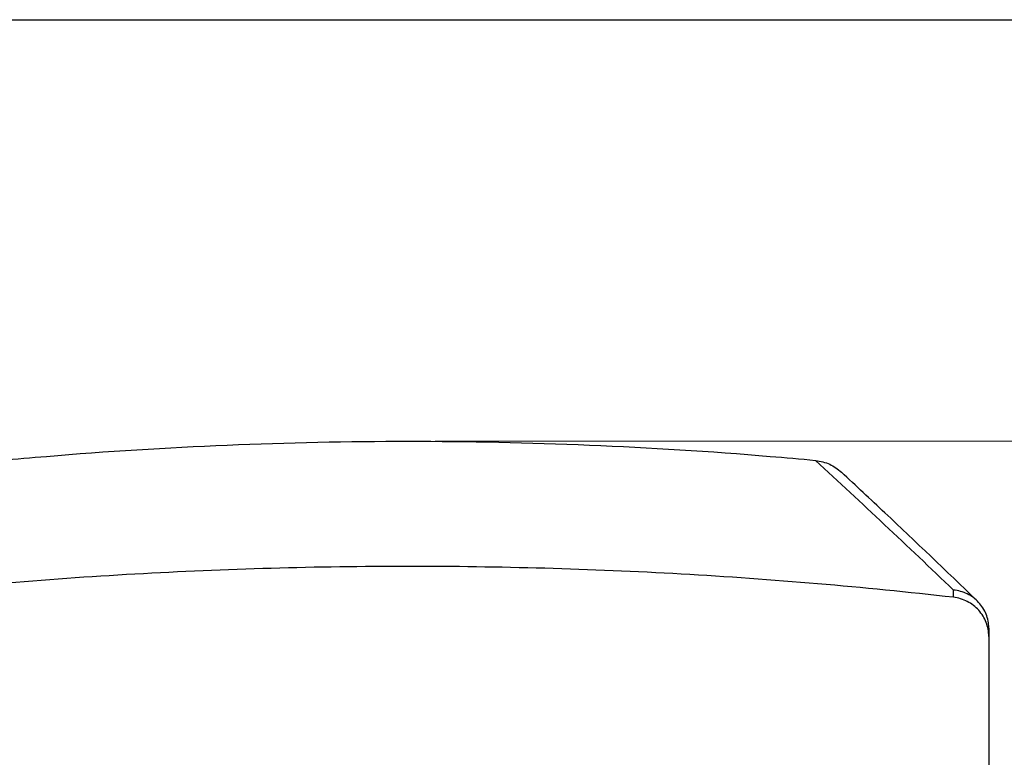
# Model space of a CAD drawing. Units: millimetres. Extents: x 8 to 290, y 6 to 203.
# Drawn here: x 44 to 81, y 175 to 203 of the extents above; entities that cross this region are included whole.
import ezdxf

# ---------------------------------------------------------------- set-up
doc = ezdxf.new("R2010")
doc.units = ezdxf.units.MM
doc.header["$PDSIZE"] = -1
doc.styles.add('SLDTEXTSTYLE0', font='TXT', dxfattribs={"width": 0.75})
doc.dimstyles.new('SLDDIMSTYLE0', dxfattribs={"dimtxt": 3.5, "dimasz": 3.302, "dimexe": 0, "dimexo": 0.0625, "dimgap": 0.875, "dimtad": 1, "dimlfac": 2, "dimrnd": 1e-09, "dimzin": 12, "dimdsep": 46, "dimtxsty": 'SLDTEXTSTYLE0', "dimsah": 1, "dimcen": 0.09, "dimadec": 0, "dimazin": 3, "dimtfac": 1, "dimtofl": 0, "dimtmove": 0, "dimatfit": 3, "dimfxl": 0, "dimfrac": 2, "dimtolj": 1, "dimtzin": 12, "dimarcsym": 0})

# ---------------------------------------------------------------- blocks, each defined once
blk = doc.blocks.new('_D_3')
at = {"color": 7, "linetype": 'Continuous', "lineweight": 0}
for p, q in [((59.312, 187.254), (103.221, 187.254)), ((102.221, 187.254), (102.221, 85.962)), ((59.312, 85.962), (103.221, 85.962))]:
    blk.add_line(p, q, dxfattribs=at)
at = {"color": 7, "linetype": 'Continuous', "lineweight": 18}
for points in [[(102.221, 187.254), (101.713, 183.952), (102.729, 183.952)], [(102.221, 85.962), (102.729, 89.264), (101.713, 89.264)]]:
    blk.add_solid(points, dxfattribs=at)
at = {"color": 7, "linetype": 'Continuous', "lineweight": 18, "insert": (97.71, 128.025), "char_height": 3.5, "attachment_point": 1, "rotation": 90, "style": 'SLDTEXTSTYLE0'}
blk.add_mtext('202.59', dxfattribs=at)

msp = doc.modelspace()

# ---------------------------------------------------------------- linework, layer by layer
at = {"color": 179, "linetype": 'Continuous', "lineweight": 25}
msp.add_line((7.7759, 202.9757), (289.7803, 202.9757), dxfattribs=at)
at = {"color": 7, "linetype": 'Continuous', "lineweight": 25}
for p, q in [((78.6424, 181.4329), (78.6424, 181.7037)), ((79.9581, 180.2852), (79.9581, 179.9734)), ((79.9581, 179.9734), (79.9581, 92.956))]:
    msp.add_line(p, q, dxfattribs=at)
for points, knots in [([(43.1248, 186.5406), (43.688, 186.5937), (48.7382, 187.0428), (58.3123, 187.4424), (67.8865, 187.0428), (72.9366, 186.5937), (73.4999, 186.5406)], [0.21859857, 0.21859857, 0.21859857, 0.21859857, 0.25, 0.5, 0.75, 0.78140143, 0.78140143, 0.78140143, 0.78140143]), ([(73.4999, 186.5406), (73.6821, 186.5067), (74.0409, 186.4401), (74.325, 186.2113), (74.4648, 186.0987)], [0, 0, 0, 0, 0.5079126, 1, 1, 1, 1]), ([(79.526, 181.3013), (79.5184, 181.3087), (78.3724, 182.4196), (76.6852, 184.0256), (75.0051, 185.5933), (74.4642, 186.098)], [0, 0, 0, 0, 0.00448597, 0.67951794, 1, 1, 1, 1]), ([(78.6424, 181.4329), (76.9571, 181.625), (75.2686, 181.7931), (71.885, 182.0816), (70.189, 182.2019), (65.0986, 182.4905), (61.7021, 182.5866), (56.6033, 182.5864), (54.9018, 182.5621), (51.5039, 182.4656), (49.8076, 182.3933), (44.7263, 182.1047), (41.3492, 181.8166), (37.9823, 181.4329)], [0, 0, 0, 0, 0.125, 0.125, 0.25, 0.25, 0.5, 0.5, 0.625, 0.625, 0.75, 0.75, 1, 1, 1, 1]), ([(79.9581, 180.2852), (79.9581, 180.3746), (79.9497, 180.4623), (79.9171, 180.6347), (79.8926, 180.72), (79.8279, 180.8845), (79.7883, 180.9626), (79.6949, 181.1107), (79.6406, 181.1814), (79.5204, 181.3106), (79.4549, 181.369), (79.3131, 181.4739), (79.2361, 181.5206), (79.0766, 181.5984), (78.9938, 181.63), (78.8219, 181.6783), (78.7314, 181.6952), (78.6424, 181.7037)], [0, 0, 0, 0, 0.125, 0.125, 0.25, 0.25, 0.375, 0.375, 0.5, 0.5, 0.625, 0.625, 0.75, 0.75, 0.875, 0.875, 1, 1, 1, 1]), ([(79.9581, 179.9734), (79.9581, 180.0635), (79.9498, 180.1522), (79.9175, 180.3268), (79.8932, 180.4133), (79.8288, 180.5808), (79.7894, 180.6605), (79.6964, 180.8121), (79.6423, 180.8847), (79.5222, 181.0179), (79.4567, 181.0784), (79.315, 181.1875), (79.2379, 181.2363), (79.078, 181.3183), (78.9949, 181.3518), (78.8226, 181.404), (78.7329, 181.4226), (78.6424, 181.4329)], [0, 0, 0, 0, 0.125, 0.125, 0.25, 0.25, 0.375, 0.375, 0.5, 0.5, 0.625, 0.625, 0.75, 0.75, 0.875, 0.875, 1, 1, 1, 1])]:
    msp.add_open_spline(points, degree=3, knots=knots, dxfattribs=at)
msp.add_open_spline([(78.6424, 181.7037), (76.9286, 183.3424), (75.2144, 184.9546), (73.4999, 186.5406)], degree=3, dxfattribs=at)
at = {"color": 7, "linetype": 'Continuous', "lineweight": 0}
msp.add_point((58.3123, 187.2544), dxfattribs=at)

# ---------------------------------------------------------------- dimensions: what is measured, and where the dimension line sits
at = {"color": 7, "linetype": 'Continuous', "lineweight": 18}
dim = msp.add_linear_dim(base=(102.2213, 85.9617), p1=(58.3123, 187.2544), p2=(58.3123, 85.9617), angle=90, dimstyle='SLDDIMSTYLE0', dxfattribs=at)
dim.commit()
dim.dimension.update_dxf_attribs({"geometry": '_D_3', "text_midpoint": (102.2213, 135.1351), "dimtype": 160})

doc.saveas('drawing.dxf')
